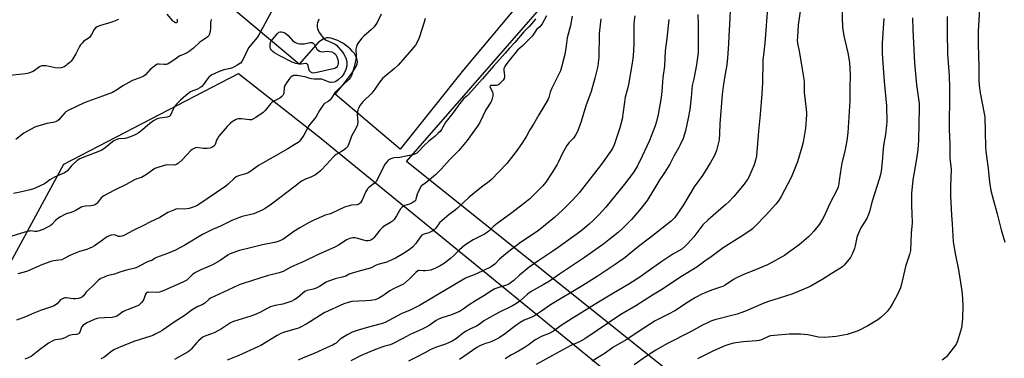
# Model space of a CAD drawing. Units: inches. Extents: x 1207771 to 1213771, y 561456 to 565456.
# Drawn here: x 1212232 to 1212762, y 564234 to 564416 of the extents above; entities that cross this region are included whole.
import ezdxf

# ---------------------------------------------------------------- set-up
doc = ezdxf.new("R2010")
doc.units = ezdxf.units.IN
doc.header["$MEASUREMENT"] = 0
for name, color, linetype in [('NTRL-Pasture Land', 2, 'Continuous'), ('NTRL-Trees', 3, 'Continuous'), ('TRANS-Parking Lot', 4, 'Continuous'), ('Undefined', 1, 'Continuous')]:
    doc.layers.add(name, color=color, linetype=linetype)

msp = doc.modelspace()

# ---------------------------------------------------------------- linework, layer by layer
at = {"layer": 'NTRL-Pasture Land'}
msp.add_lwpolyline([(1213506.88, 564624.04), (1212656.36, 564166.38), (1212439.85, 564339.78), (1212530.17, 564443.45), (1212403.89, 564557.33), (1212392.58, 564549.43), (1212229.39, 564684.71), (1212198.2, 564705.13), (1212128.18, 564735.02), (1212058, 564771.57)], dxfattribs=at)
at = {"layer": 'NTRL-Trees'}
msp.add_lwpolyline([(1212300.46, 563775.69), (1212167.84, 563658.53), (1212130.5, 563673.98), (1212054.54, 563752.52), (1212040.37, 563832.34), (1212039.09, 563958.52), (1212067.41, 564007.45), (1212174.55, 564046.79), (1212185.87, 564104.01), (1212198.74, 564234.05), (1212255.39, 564338.34), (1212349.38, 564387.27), (1212391.87, 564353.79), (1212601.74, 564182.55), (1212635.21, 564142.64), (1212382.72, 563869.71)], close=True, dxfattribs=at)
at = {"layer": 'TRANS-Parking Lot'}
msp.add_polyline3d([(1212516.1, 564443.69, 0), (1212470.54, 564389.28, 0), (1212436.41, 564346.55, 0), (1212401.37, 564376, 0), (1212406.17, 564381.66, 0), (1212408.35, 564384.46, 0), (1212411.03, 564388.05, 0), (1212412.48, 564390.4, 0), (1212412.95, 564391.41, 0), (1212413.27, 564392.38, 0), (1212413.42, 564393.3, 0), (1212413.39, 564393.87, 0), (1212413.07, 564395.23, 0), (1212412.45, 564396.85, 0), (1212411.77, 564397.94, 0), (1212410.82, 564399.11, 0), (1212409.66, 564400.3, 0), (1212408.36, 564401.46, 0), (1212406.96, 564402.56, 0), (1212405.53, 564403.53, 0), (1212404.14, 564404.35, 0), (1212402.83, 564404.95, 0), (1212400.76, 564405.69, 0), (1212399.08, 564406.16, 0), (1212397.82, 564406.37, 0), (1212396.77, 564406.34, 0), (1212395.96, 564406.09, 0), (1212395.05, 564405.67, 0), (1212392.39, 564404.09, 0), (1212382.09, 564392.2, 0), (1212319.19, 564445.07, 0)], dxfattribs=at)
at = {"layer": 'Undefined'}
for points, elevation in [([(1212614.58, 564431.98), (1212613.74, 564413.58), (1212613.28, 564407.48), (1212613.09, 564403.1), (1212612.64, 564395.61), (1212612.18, 564391.87), (1212611.36, 564387.12), (1212610.3, 564380.17), (1212609.79, 564375.83), (1212608.48, 564360.19), (1212608.35, 564354.92), (1212608.11, 564351.41), (1212607.32, 564347.91), (1212606.62, 564345.71), (1212605.55, 564343.12), (1212603.52, 564339.26), (1212599.12, 564332.32), (1212594.64, 564326.24), (1212588.91, 564316.47), (1212585.95, 564311.92), (1212584.21, 564309.6), (1212583.1, 564308.4), (1212582.26, 564307.64), (1212571.39, 564299.08), (1212564.74, 564294.05), (1212556.62, 564287.47), (1212555.26, 564286.49), (1212552.07, 564284.4), (1212542.54, 564277.92), (1212534.7, 564272.98), (1212517.38, 564262.61), (1212512.58, 564259.2), (1212508.66, 564256.61), (1212507.23, 564255.91), (1212503.26, 564254.38), (1212501.06, 564253.11), (1212498.05, 564250.99), (1212493.08, 564247.1), (1212489.75, 564244.83), (1212485.86, 564242.85), (1212484.83, 564242.47), (1212482.3, 564241.8), (1212481.5, 564241.51), (1212479.36, 564240.52), (1212477.79, 564239.68), (1212468.38, 564233.09)], 530), ([(1212634.28, 564424.69), (1212632.79, 564403.47), (1212631.69, 564394.28), (1212631.53, 564382.18), (1212631.15, 564376.3), (1212630.27, 564365.13), (1212629.25, 564356.13), (1212628.27, 564342.83), (1212627.77, 564340.54), (1212626.95, 564338.01), (1212624.02, 564331.45), (1212623.35, 564330.16), (1212622.74, 564329.18), (1212621.55, 564327.65), (1212615.96, 564321.03), (1212613.28, 564318.11), (1212611.65, 564316.61), (1212602.19, 564308.41), (1212599.31, 564305.62), (1212598.19, 564304.28), (1212594.52, 564299.3), (1212591.07, 564295.39), (1212589.87, 564294.17), (1212587.96, 564292.68), (1212583.24, 564289.95), (1212576.69, 564285.6), (1212567.41, 564278.88), (1212564.89, 564277.16), (1212559.43, 564273.75), (1212551.32, 564268.98), (1212543.21, 564264.1), (1212529.01, 564255.31), (1212523.08, 564251.41), (1212518.94, 564248.47), (1212516.56, 564247.2), (1212512.87, 564245.71), (1212509.08, 564243.72), (1212508.12, 564243.08), (1212505.35, 564240.96), (1212503.65, 564239.84), (1212500.2, 564237.71), (1212496.32, 564235.76), (1212493.04, 564233.53)], 528), ([(1212748.35, 564424.91), (1212747.58, 564410.05), (1212747.55, 564402.77), (1212747.9, 564391.04), (1212747.9, 564383.72), (1212748.03, 564380.78), (1212748.57, 564376.83), (1212750.79, 564365.68), (1212751.07, 564363.88), (1212751.44, 564347.73), (1212751.62, 564345.13), (1212752.91, 564336), (1212753.6, 564328.67), (1212754.38, 564324.21), (1212755.8, 564318.77), (1212757.81, 564311.7), (1212759.89, 564302.94), (1212761.84, 564296.42)], 516), ([(1212367.03, 564420.17), (1212360.42, 564408.13), (1212359.43, 564406.66), (1212355.68, 564402.16), (1212354.83, 564401.01), (1212351.87, 564394.94), (1212351.14, 564393.67), (1212350.42, 564392.79), (1212348.78, 564391.68), (1212346.26, 564390.29), (1212345.19, 564389.93), (1212341.6, 564389.11), (1212338.65, 564388.09), (1212336.3, 564387.11), (1212335.05, 564386.44), (1212334.11, 564385.83), (1212333.47, 564385.24), (1212332.69, 564384.36), (1212330.6, 564381.28), (1212329.65, 564380.27), (1212328.52, 564379.49), (1212327.31, 564378.82), (1212324.76, 564377.92), (1212323.57, 564377.35), (1212321, 564375.36), (1212318.12, 564372.82), (1212315.9, 564370.47), (1212314.8, 564369.11), (1212314.24, 564368.08), (1212312.92, 564365.07), (1212312.47, 564364.41), (1212312.09, 564364.07), (1212311.09, 564363.69), (1212307.09, 564363.09), (1212305.69, 564362.74), (1212304.89, 564362.45), (1212303.63, 564361.7), (1212301.69, 564360.32), (1212297.68, 564356.89), (1212295.41, 564355.11), (1212294.2, 564354.33), (1212291.73, 564353.26), (1212289.21, 564352.32), (1212288.35, 564352.14), (1212285.08, 564351.97), (1212284.02, 564351.69), (1212282.99, 564351.3), (1212282.25, 564350.94), (1212281.52, 564350.46), (1212277.66, 564347.16), (1212275.8, 564346.01), (1212274.54, 564345.43), (1212266.14, 564342.2), (1212264.03, 564341.28), (1212262.6, 564340.27), (1212260.12, 564338.11), (1212259.31, 564337.25), (1212258, 564335.44), (1212257.39, 564334.82), (1212256.71, 564334.3), (1212255.7, 564333.75), (1212251.94, 564332.15), (1212250.36, 564331.38), (1212247.82, 564329.91), (1212245.45, 564328.12), (1212244.7, 564327.64), (1212240.38, 564325.67), (1212239.01, 564325.12), (1212237.34, 564324.64), (1212231.98, 564323.33), (1212228.23, 564322.6)], 552), ([(1212426.23, 564419.23), (1212424.21, 564415.13), (1212423.36, 564413.68), (1212422.38, 564412.35), (1212421.01, 564410.86), (1212416.88, 564407.28), (1212415.85, 564406.28), (1212414, 564403.99), (1212413.23, 564402.76), (1212412.88, 564401.7), (1212412.66, 564400.31), (1212412.8, 564396.56), (1212412.58, 564394.7), (1212412.19, 564393.21), (1212411.74, 564390.84), (1212410.84, 564387.72), (1212410.25, 564386.06), (1212409.66, 564385.06), (1212408.74, 564384), (1212405.78, 564381.14), (1212401.51, 564377.24), (1212400.86, 564376.34), (1212399.47, 564373.85), (1212398.59, 564372.79), (1212397.74, 564372.1), (1212395.79, 564370.99), (1212395.36, 564370.63), (1212394.78, 564369.97), (1212392.95, 564367.27), (1212391.07, 564363.65), (1212390.41, 564362.77), (1212388.35, 564360.44), (1212387.28, 564359.04), (1212384.55, 564353.99), (1212383.01, 564351.58), (1212382.11, 564350.53), (1212381.47, 564350.05), (1212379.3, 564348.76), (1212375.89, 564346.57), (1212360.13, 564337.68), (1212355.97, 564334.67), (1212354.55, 564333.74), (1212353.26, 564333.19), (1212349.44, 564332.16), (1212348.2, 564331.61), (1212347.3, 564330.92), (1212343.92, 564327.64), (1212342.56, 564326.53), (1212327.48, 564316.26), (1212326.42, 564315.75), (1212324.52, 564314.98), (1212322.82, 564314.56), (1212320.22, 564314.23), (1212316.61, 564314.3), (1212315.77, 564314.13), (1212314.94, 564313.84), (1212311.38, 564312.31), (1212307.15, 564309.7), (1212301.77, 564307.22), (1212298.36, 564305.39), (1212292.79, 564302.57), (1212288.11, 564300.05), (1212286.75, 564299.6), (1212285.65, 564299.42), (1212284.85, 564299.48), (1212283.14, 564300.06), (1212281.98, 564300.24), (1212280.85, 564300.18), (1212279.81, 564299.85), (1212278.33, 564299.1), (1212275.44, 564296.86), (1212271.87, 564294.44), (1212270.63, 564293.71), (1212269.32, 564293.11), (1212267.72, 564292.47), (1212263.9, 564291.3), (1212261.97, 564290.56), (1212258.68, 564289.15), (1212255.57, 564287.51), (1212254.24, 564286.92), (1212252.63, 564286.59), (1212249.76, 564286.34), (1212248.36, 564286), (1212244.01, 564284.39), (1212235.78, 564280.77), (1212233.98, 564280.18), (1212230.72, 564279.37)], 548), ([(1212316.36, 564416.52), (1212316.44, 564415.75), (1212316.36, 564415.07), (1212316.15, 564414.73), (1212315.85, 564414.55), (1212315.45, 564414.58), (1212314.56, 564415.08), (1212314, 564415.66), (1212311.05, 564419.16)], 556), ([(1212596.67, 564418.95), (1212596.83, 564413.62), (1212596.92, 564403.3), (1212596.77, 564398.56), (1212595.86, 564391.92), (1212594.46, 564384.42), (1212593.6, 564380.76), (1212593.06, 564374.23), (1212592.26, 564367.83), (1212591.45, 564363.18), (1212589.99, 564356.42), (1212588.7, 564352.27), (1212587.22, 564348.86), (1212586.46, 564347.35), (1212583.75, 564342.74), (1212581.5, 564338.36), (1212578.82, 564334.13), (1212576.15, 564330.14), (1212573.02, 564324.76), (1212569.39, 564318.86), (1212565.29, 564313.6), (1212560.88, 564308.65), (1212557.18, 564304.75), (1212555.92, 564303.51), (1212553.76, 564301.6), (1212548.77, 564297.54), (1212546.08, 564295.49), (1212535.74, 564288.05), (1212522.13, 564279.16), (1212516.8, 564275.38), (1212513.41, 564273.31), (1212508.48, 564270.71), (1212506.99, 564269.82), (1212504.97, 564268.32), (1212500.82, 564264.65), (1212499.04, 564263.37), (1212496.82, 564262.12), (1212489.48, 564258.4), (1212483.07, 564254.92), (1212481.84, 564254.17), (1212478.95, 564252), (1212477.48, 564251.1), (1212473.87, 564249.5), (1212471.89, 564248.44), (1212470.46, 564247.5), (1212467.92, 564245.41), (1212466.74, 564244.55), (1212464.36, 564243.06), (1212462.42, 564242.06), (1212460.82, 564241.4), (1212455.49, 564239.55), (1212452.87, 564238.5), (1212449.64, 564236.85), (1212444.95, 564234.18), (1212440.91, 564232.22)], 532), ([(1212651.8, 564420.77), (1212650.74, 564413.39), (1212650.25, 564406.82), (1212650.2, 564405.03), (1212650.37, 564403.62), (1212651.42, 564398.34), (1212652.75, 564389.47), (1212653.77, 564384.23), (1212653.86, 564382.8), (1212653.93, 564377.02), (1212655.04, 564368.09), (1212655.21, 564366.1), (1212655.22, 564364.95), (1212654.59, 564357.72), (1212653.26, 564350.17), (1212652.64, 564347.61), (1212650.23, 564339.6), (1212649.22, 564336.87), (1212646.94, 564331.23), (1212641.52, 564320.89), (1212640.46, 564319.18), (1212638.66, 564316.84), (1212633.49, 564311.04), (1212627.52, 564304.92), (1212626, 564303.58), (1212624.61, 564302.5), (1212619.52, 564299.06), (1212610.22, 564293.32), (1212603.75, 564288.43), (1212600.4, 564286.19), (1212596.03, 564282.9), (1212587.48, 564277.77), (1212579.27, 564272.1), (1212576.77, 564270.52), (1212572.27, 564267.9), (1212563.28, 564261.99), (1212555.15, 564257.38), (1212535.89, 564244.32), (1212532.94, 564242.68), (1212528.22, 564240.67), (1212518.48, 564235.24), (1212509.63, 564230.47)], 526), ([(1212674.19, 564423.08), (1212674.51, 564412.02), (1212675.31, 564407.5), (1212677.4, 564398.35), (1212678.27, 564393.07), (1212678.57, 564386.57), (1212678.55, 564379.31), (1212678.39, 564372.45), (1212677.64, 564358.09), (1212677.4, 564355.25), (1212676.83, 564351.04), (1212675.94, 564346.36), (1212674.16, 564338.92), (1212673.73, 564336.83), (1212672.81, 564329.53), (1212672.34, 564326.75), (1212672.03, 564325.64), (1212671.49, 564324.3), (1212667.67, 564317.17), (1212664.69, 564310.37), (1212663.82, 564308.82), (1212662.06, 564306.08), (1212659.11, 564302.29), (1212657.56, 564300.53), (1212656.3, 564299.31), (1212651.25, 564294.97), (1212645.53, 564290.73), (1212643.22, 564289.18), (1212634.15, 564284.25), (1212627.74, 564281.54), (1212621.8, 564279.16), (1212617.51, 564277.19), (1212615.8, 564276.22), (1212611.34, 564273.25), (1212610.11, 564272.54), (1212608.81, 564272.05), (1212604.61, 564270.77), (1212603.11, 564270.21), (1212598.89, 564268.28), (1212595.39, 564266.48), (1212591.63, 564264.17), (1212584.25, 564259.44), (1212580.89, 564257.59), (1212575.76, 564255.08), (1212573.77, 564253.95), (1212567.63, 564250.08), (1212558.02, 564243.85), (1212550.93, 564239.57), (1212546.8, 564236.64), (1212539.77, 564232.31)], 524), ([(1212392.64, 564416.41), (1212391.99, 564414.57), (1212391.8, 564413.79), (1212391.7, 564413), (1212391.75, 564412.2), (1212391.91, 564411.41), (1212392.37, 564410.36), (1212393.08, 564409.09), (1212393.7, 564408.11), (1212394.55, 564407), (1212395.49, 564405.97), (1212396.66, 564405.08), (1212400.68, 564403.35), (1212401.45, 564402.93), (1212402.12, 564402.43), (1212405.56, 564398.58), (1212406.17, 564397.63), (1212406.81, 564396.33), (1212407.29, 564394.98), (1212407.68, 564393.34), (1212407.77, 564392.42), (1212407.67, 564391.28), (1212407.14, 564389.32), (1212406.38, 564387.48), (1212405.82, 564386.5), (1212404.92, 564385.48), (1212403.11, 564383.81), (1212401.82, 564382.85), (1212400.86, 564382.47), (1212399.54, 564382.29), (1212399.01, 564382.32), (1212398.18, 564382.54), (1212395.19, 564383.82), (1212394.2, 564384.11), (1212393.34, 564384.2), (1212390.1, 564384.19), (1212388.68, 564384.26), (1212387.82, 564384.45), (1212385.78, 564385.19), (1212381.01, 564386.12), (1212379.58, 564386.22), (1212379.06, 564386.13), (1212378.58, 564385.95), (1212377.71, 564385.39), (1212377.13, 564384.76), (1212375.27, 564382.16), (1212374.36, 564380.7), (1212374, 564379.62), (1212373.77, 564376.97), (1212373.63, 564376.14), (1212373.35, 564375.39), (1212372.81, 564374.77), (1212371.63, 564373.94), (1212368.5, 564372.32), (1212367.53, 564371.69), (1212366.72, 564370.9), (1212363.82, 564367.37), (1212362.68, 564366.17), (1212358.79, 564363.52), (1212357.55, 564362.75), (1212356.48, 564362.32), (1212355.36, 564362.18), (1212351.08, 564362.72), (1212349.39, 564362.71), (1212348.59, 564362.54), (1212347.83, 564362.26), (1212346.85, 564361.79), (1212346.16, 564361.35), (1212345.1, 564360.42), (1212343.29, 564358.63), (1212338.9, 564353.42), (1212338.13, 564352.27), (1212337.62, 564351.31), (1212336.96, 564349.44), (1212336.61, 564348.67), (1212336.09, 564348), (1212335.68, 564347.66), (1212334.99, 564347.29), (1212334.24, 564347.02), (1212332.56, 564346.75), (1212330.56, 564346.75), (1212327.94, 564347.23), (1212327.08, 564347.3), (1212326.25, 564347.17), (1212325.48, 564346.85), (1212324.51, 564346.28), (1212323.84, 564345.76), (1212319.3, 564340.96), (1212317.18, 564338.98), (1212316.11, 564338.24), (1212315.46, 564338), (1212314.9, 564337.91), (1212311.34, 564337.94), (1212310.17, 564337.84), (1212306.57, 564336.78), (1212304.41, 564335.97), (1212303.21, 564335.21), (1212299.94, 564332.84), (1212298.09, 564331.69), (1212297.19, 564331.28), (1212294.72, 564330.48), (1212293.44, 564329.94), (1212288.99, 564327.41), (1212282.66, 564324.44), (1212276.98, 564321.3), (1212276.25, 564320.81), (1212275.54, 564320.17), (1212273.39, 564317.43), (1212272.99, 564317.02), (1212272.4, 564316.59), (1212271.92, 564316.37), (1212271.09, 564316.16), (1212269.92, 564316), (1212267.12, 564315.82), (1212265.18, 564315.35), (1212264.13, 564314.92), (1212261.55, 564313.32), (1212260.61, 564312.85), (1212259.38, 564312.37), (1212256.72, 564311.56), (1212255.67, 564311.13), (1212253.62, 564310.03), (1212252.21, 564309.09), (1212250.99, 564308.02), (1212248.9, 564305.87), (1212247.99, 564305.15), (1212246.7, 564304.42), (1212244.56, 564303.44), (1212242.16, 564302.48), (1212240.81, 564302.12), (1212239.77, 564302.11), (1212237.64, 564302.39), (1212237.09, 564302.37), (1212236.25, 564302.22), (1212225.08, 564298.92)], 550), ([(1212284.83, 564416.36), (1212281.16, 564414.86), (1212274.58, 564412.91), (1212273.29, 564412.35), (1212272.37, 564411.75), (1212271.73, 564410.92), (1212270.3, 564408.2), (1212269.34, 564406.8), (1212268.5, 564406.03), (1212266.68, 564404.93), (1212266.03, 564404.44), (1212265.2, 564403.62), (1212264.45, 564402.72), (1212263.85, 564401.75), (1212261.92, 564397.89), (1212260.21, 564395.13), (1212259.35, 564393.94), (1212258.57, 564393.11), (1212257.28, 564391.98), (1212256.58, 564391.46), (1212255.57, 564390.85), (1212254.77, 564390.48), (1212254, 564390.27), (1212252.23, 564390.16), (1212250.8, 564390.35), (1212245.98, 564391.36), (1212244.81, 564391.43), (1212243.65, 564391.33), (1212243.09, 564391.17), (1212242.32, 564390.79), (1212238.88, 564388.35), (1212237.85, 564387.88), (1212236.49, 564387.4), (1212234.77, 564387.06), (1212226.46, 564386.17)], 556), ([(1212334.85, 564416.3), (1212334.52, 564415.5), (1212334.36, 564414.66), (1212334.36, 564411.55), (1212334.14, 564409.87), (1212333.59, 564407.96), (1212333.2, 564407.25), (1212332.83, 564406.88), (1212328.64, 564404.18), (1212325.22, 564400.85), (1212322.93, 564399.02), (1212321.71, 564398.32), (1212318.91, 564397.18), (1212317.92, 564396.68), (1212314.7, 564394.42), (1212312.02, 564392.7), (1212311.26, 564392.32), (1212310.48, 564392.13), (1212309.41, 564392.09), (1212306.63, 564392.3), (1212305.85, 564392.2), (1212305.35, 564391.99), (1212304.18, 564391.17), (1212301.94, 564389.3), (1212299.29, 564386.49), (1212298.63, 564385.91), (1212298.16, 564385.62), (1212296.37, 564384.83), (1212293.34, 564383.89), (1212292.01, 564383.29), (1212287.11, 564380.54), (1212284.38, 564378.55), (1212281.67, 564376.98), (1212276.2, 564375.05), (1212266.29, 564371.36), (1212257.65, 564367.31), (1212256.56, 564366.64), (1212255.94, 564366.09), (1212253.51, 564363.15), (1212252.71, 564362.3), (1212252.04, 564361.81), (1212251.32, 564361.43), (1212250.3, 564361), (1212249.49, 564360.76), (1212246.28, 564360.23), (1212244.55, 564359.8), (1212241.4, 564358.89), (1212239.77, 564358.24), (1212235.4, 564356), (1212233.9, 564355.14), (1212229.57, 564351.59)], 554), ([(1212449.96, 564416.77), (1212449.28, 564414.9), (1212446.64, 564406.42), (1212445.91, 564404.8), (1212444.64, 564402.44), (1212443.68, 564401.17), (1212441.44, 564398.75), (1212435.41, 564391.78), (1212433.3, 564389.85), (1212428.11, 564385.66), (1212426.84, 564384.51), (1212425.45, 564382.81), (1212422.81, 564378.8), (1212421.21, 564376.64), (1212416.55, 564372.16), (1212415.43, 564370.93), (1212414.8, 564369.94), (1212413.99, 564368.38), (1212413.64, 564367.58), (1212413.42, 564366.76), (1212413.36, 564365.1), (1212413.56, 564361.02), (1212413.52, 564360.15), (1212413.4, 564359.6), (1212412.67, 564358.02), (1212410.16, 564353.53), (1212408.82, 564349.36), (1212408.14, 564347.75), (1212407.4, 564346.92), (1212406.25, 564346.07), (1212404.78, 564345.12), (1212402.04, 564343.59), (1212401.14, 564342.91), (1212400.14, 564341.9), (1212397.04, 564338.39), (1212393.54, 564334.87), (1212392.25, 564333.69), (1212390.84, 564332.7), (1212389.11, 564331.69), (1212388.36, 564331.36), (1212385.85, 564330.52), (1212384.36, 564329.79), (1212383.39, 564329.2), (1212379.85, 564326.61), (1212367.11, 564316.91), (1212363.74, 564314.47), (1212362.22, 564313.56), (1212357.64, 564311.62), (1212351.43, 564310.13), (1212347.65, 564308.84), (1212345.81, 564308.09), (1212339.69, 564305.03), (1212335.36, 564303.11), (1212329.99, 564300.48), (1212320.59, 564294.78), (1212315.53, 564292.08), (1212311.26, 564290.23), (1212305.28, 564288.11), (1212304.6, 564287.73), (1212302.84, 564286.54), (1212300.87, 564285.9), (1212299.28, 564285.22), (1212295.01, 564282.89), (1212293.66, 564282.45), (1212288.37, 564281.08), (1212285.6, 564280.22), (1212282.75, 564279.2), (1212278.7, 564278.17), (1212277.1, 564277.57), (1212275.3, 564276.75), (1212274.14, 564275.95), (1212271.19, 564273.01), (1212268.14, 564270.15), (1212267.33, 564269.29), (1212265.97, 564267.5), (1212265.34, 564266.93), (1212264.86, 564266.63), (1212263.22, 564266.07), (1212261.78, 564265.81), (1212260.44, 564265.89), (1212256.72, 564266.46), (1212255.9, 564266.42), (1212255.38, 564266.27), (1212254.62, 564265.9), (1212253.69, 564265.26), (1212251.79, 564263.21), (1212250.87, 564262.53), (1212250.13, 564262.1), (1212248.77, 564261.54), (1212242.91, 564259.49), (1212239.17, 564258.09), (1212234.74, 564256.12), (1212229.84, 564254.29)], 546), ([(1212509.2, 564416.61), (1212508.33, 564415.42), (1212505.88, 564412.61), (1212502.98, 564409.58), (1212498.24, 564403.9), (1212495.12, 564400.72), (1212492.9, 564398.12), (1212486.67, 564391.23), (1212480.78, 564384.35), (1212473.18, 564375.84), (1212472.43, 564375.1), (1212470.76, 564373.67), (1212469.98, 564372.84), (1212467.85, 564370.1), (1212465.86, 564367.3), (1212461.9, 564362.3), (1212461.1, 564361.12), (1212458.69, 564357.13), (1212457.9, 564356.05), (1212456.96, 564355.01), (1212455.22, 564353.46), (1212451.64, 564350.52), (1212449.8, 564348.79), (1212446.14, 564345.02), (1212445.35, 564344.35), (1212444.72, 564343.95), (1212443.22, 564343.39), (1212439.74, 564342.62), (1212436.22, 564342), (1212433.29, 564341.72), (1212432.45, 564341.56), (1212431.4, 564341.21), (1212430.65, 564340.86), (1212430.19, 564340.57), (1212429.58, 564340.01), (1212428.34, 564338.48), (1212427.4, 564337.03), (1212423.45, 564328.86), (1212422.69, 564328.07), (1212419.62, 564325.85), (1212418.84, 564325.02), (1212417.82, 564323.31), (1212415.98, 564318.97), (1212415.01, 564317.52), (1212414.21, 564316.77), (1212413.77, 564316.57), (1212413.27, 564316.46), (1212410.21, 564316.34), (1212407.66, 564315.63), (1212406.56, 564315.21), (1212399.26, 564311.74), (1212398.2, 564311.38), (1212396.1, 564310.92), (1212395.28, 564310.64), (1212389.97, 564308.29), (1212387.15, 564306.78), (1212382.36, 564304), (1212379.19, 564302.06), (1212377.75, 564301.11), (1212373.33, 564297.87), (1212372.08, 564297.21), (1212370.75, 564296.64), (1212368.8, 564296.11), (1212362.31, 564294.95), (1212355.88, 564293.25), (1212349.94, 564291.93), (1212348.29, 564291.39), (1212345, 564290.02), (1212343.69, 564289.36), (1212339.61, 564286.57), (1212335.47, 564284.17), (1212333.85, 564283.39), (1212329.13, 564281.5), (1212326.35, 564279.98), (1212324.69, 564278.87), (1212321.52, 564275.99), (1212320.54, 564275.33), (1212319.52, 564274.79), (1212314.99, 564272.93), (1212309.76, 564270.53), (1212306.85, 564269.45), (1212305.46, 564269.2), (1212301.05, 564269.35), (1212300.53, 564269.32), (1212300.06, 564269.19), (1212299.7, 564268.94), (1212299.31, 564268.33), (1212298.44, 564265.74), (1212297.95, 564264.75), (1212297.22, 564263.85), (1212296.19, 564262.81), (1212295.53, 564262.25), (1212294.78, 564261.82), (1212290.07, 564260.17), (1212288.19, 564259.4), (1212287.17, 564258.83), (1212284.25, 564256.77), (1212282.83, 564256.11), (1212281.48, 564255.85), (1212277.38, 564255.65), (1212274.44, 564255.42), (1212273.34, 564255.19), (1212271.8, 564254.66), (1212267.86, 564252.86), (1212266.61, 564252.11), (1212265.69, 564251.42), (1212265.3, 564251.03), (1212265, 564250.57), (1212264.1, 564247.89), (1212263.66, 564247.27), (1212263.27, 564246.99), (1212262.31, 564246.71), (1212259.83, 564246.48), (1212259.02, 564246.33), (1212258.25, 564246.02), (1212255.99, 564244.84), (1212254.89, 564244.4), (1212253.77, 564244.15), (1212250.95, 564243.85), (1212250.13, 564243.61), (1212249.11, 564243.13), (1212247.16, 564241.95), (1212245.73, 564240.95), (1212242.23, 564238.31), (1212238.79, 564235.5), (1212237.83, 564234.85), (1212236.28, 564234.09), (1212234.41, 564233.33)], 544), ([(1212515.18, 564418.32), (1212512.81, 564414.01), (1212512.19, 564413.05), (1212511.56, 564412.37), (1212510.47, 564411.5), (1212509.86, 564410.89), (1212509.19, 564409.99), (1212507.49, 564407.4), (1212506.63, 564406.36), (1212502.09, 564401.95), (1212499.58, 564399.71), (1212498.79, 564398.91), (1212495.05, 564394.28), (1212493.3, 564391.95), (1212492.69, 564390.94), (1212492.31, 564389.86), (1212492.28, 564388.75), (1212492.57, 564386.2), (1212492.58, 564385.37), (1212492.4, 564384.61), (1212491.8, 564383.69), (1212490.08, 564381.75), (1212489.46, 564381.21), (1212489, 564380.95), (1212488.24, 564380.8), (1212485.51, 564380.8), (1212485.08, 564380.69), (1212484.8, 564380.47), (1212484.72, 564380.22), (1212484.83, 564379.68), (1212486.08, 564377.37), (1212486.31, 564376.56), (1212486.25, 564375.13), (1212485.86, 564373.12), (1212485.67, 564372.58), (1212485.27, 564371.81), (1212482.47, 564367.67), (1212479.3, 564360.87), (1212478.47, 564359.42), (1212476.05, 564356.18), (1212472.44, 564351.11), (1212468.03, 564345.83), (1212462.99, 564340.73), (1212458.6, 564335.86), (1212455.43, 564332.7), (1212451.17, 564328.96), (1212450.14, 564328.19), (1212448.56, 564327.18), (1212447.77, 564326.47), (1212447.01, 564325.28), (1212445.88, 564322.97), (1212445.59, 564322.17), (1212444.95, 564319.61), (1212444.64, 564318.88), (1212444.33, 564318.48), (1212443.49, 564317.83), (1212442.29, 564317.17), (1212441.51, 564316.84), (1212438.96, 564316.07), (1212438.22, 564315.71), (1212437.36, 564315.08), (1212436.64, 564314.28), (1212434.49, 564310.61), (1212433.14, 564308.64), (1212432.39, 564307.73), (1212431.29, 564306.89), (1212427.86, 564304.95), (1212426.7, 564304.16), (1212425.5, 564302.86), (1212422.26, 564298.77), (1212421.68, 564298.19), (1212421.02, 564297.68), (1212420.54, 564297.42), (1212420.02, 564297.27), (1212419.19, 564297.16), (1212418.06, 564297.15), (1212416.66, 564297.39), (1212413.63, 564298.35), (1212412.27, 564298.67), (1212410.96, 564298.74), (1212410.11, 564298.59), (1212409.28, 564298.34), (1212407.57, 564297.54), (1212403.53, 564295.01), (1212401.3, 564293.75), (1212391.87, 564289.58), (1212384.15, 564285.71), (1212380.75, 564284.31), (1212377.66, 564282.85), (1212373.41, 564280.58), (1212371.23, 564279.83), (1212367.01, 564278.86), (1212365.3, 564278.39), (1212351.96, 564274.16), (1212349.78, 564273.35), (1212343.62, 564270.57), (1212334.31, 564266.16), (1212333.38, 564265.49), (1212331.32, 564263.56), (1212330.7, 564263.07), (1212329.92, 564262.67), (1212327.47, 564261.63), (1212324.41, 564259.86), (1212320.23, 564256.78), (1212315.32, 564253.69), (1212308.27, 564248.84), (1212307.03, 564248.09), (1212304.25, 564246.59), (1212303.23, 564246.09), (1212302.18, 564245.69), (1212293.58, 564243.01), (1212285.88, 564240.01), (1212282.73, 564238.64), (1212281.28, 564237.67), (1212277.87, 564234.91), (1212276.93, 564234.25), (1212275.36, 564233.55)], 542), ([(1212529.07, 564418.16), (1212528.17, 564413.04), (1212526.32, 564406.36), (1212525.82, 564402.08), (1212525.04, 564397.51), (1212524.59, 564395.52), (1212523.34, 564390.69), (1212522.7, 564388.72), (1212520.57, 564384.29), (1212517.98, 564379.29), (1212517.22, 564377.19), (1212516.48, 564374.37), (1212515.98, 564373.09), (1212511.11, 564364.95), (1212508.26, 564359.86), (1212506.3, 564356.79), (1212504.35, 564353.38), (1212501.86, 564349.52), (1212498.86, 564345.27), (1212493.88, 564338.82), (1212489.63, 564334.27), (1212485.52, 564330.12), (1212484.3, 564329.06), (1212480.28, 564325.99), (1212473.57, 564320.58), (1212467.3, 564314.77), (1212465.95, 564313.68), (1212462.77, 564311.3), (1212459.03, 564308.11), (1212457.6, 564306.7), (1212455.63, 564303.95), (1212454.74, 564302.95), (1212454.08, 564302.49), (1212452.87, 564301.87), (1212451.83, 564301.48), (1212449.28, 564300.75), (1212448.76, 564300.52), (1212448.11, 564300.07), (1212447.19, 564299.07), (1212444.92, 564295.67), (1212443.21, 564293.79), (1212441.73, 564292.55), (1212438.3, 564290.31), (1212434.33, 564287.88), (1212429.25, 564285.65), (1212424.42, 564284.27), (1212423.19, 564283.77), (1212420.84, 564282.62), (1212419.75, 564282.2), (1212414.85, 564280.94), (1212410.09, 564279.48), (1212409, 564279.07), (1212407.15, 564278.14), (1212405.92, 564277.66), (1212401.39, 564276.61), (1212397.87, 564275.39), (1212396.61, 564274.76), (1212393.01, 564272.53), (1212391.25, 564271.59), (1212389.6, 564271.05), (1212386.36, 564270.26), (1212385.19, 564269.8), (1212384.01, 564268.97), (1212381.1, 564266.4), (1212379.35, 564265.28), (1212378.04, 564264.6), (1212373.31, 564262.91), (1212369.15, 564262.18), (1212366.57, 564261.49), (1212365.23, 564260.91), (1212360.88, 564258.48), (1212358.01, 564257.26), (1212356.11, 564256.58), (1212346.66, 564253.67), (1212345.19, 564252.89), (1212340.26, 564249.69), (1212336.7, 564247.7), (1212334.96, 564246.94), (1212331.38, 564245.72), (1212330.31, 564245.27), (1212329.29, 564244.56), (1212327.86, 564243.25), (1212326.91, 564242.24), (1212324.01, 564238.82), (1212323.19, 564238.03), (1212322.28, 564237.31), (1212320.8, 564236.35), (1212315.02, 564233.26)], 540), ([(1212544.38, 564416.69), (1212543.6, 564408.83), (1212543.31, 564395.88), (1212543.06, 564392.93), (1212542.81, 564391.21), (1212541.28, 564384.7), (1212539.21, 564377.51), (1212536.45, 564369.84), (1212533.88, 564361.44), (1212531.84, 564355.9), (1212531, 564354.33), (1212529.76, 564352.42), (1212529.07, 564351.64), (1212527.32, 564350.08), (1212526.16, 564348.41), (1212525.27, 564346.89), (1212523.89, 564344.28), (1212521.62, 564339.56), (1212520.85, 564338.12), (1212517.92, 564333.39), (1212514.79, 564328.77), (1212513.94, 564327.58), (1212513.19, 564326.68), (1212507.63, 564321.09), (1212506.19, 564319.72), (1212503.59, 564317.56), (1212495.91, 564311.65), (1212488.62, 564306.47), (1212486.86, 564304.93), (1212484.42, 564302.52), (1212483.5, 564301.79), (1212481.74, 564300.69), (1212475.71, 564297.59), (1212471.27, 564294.73), (1212468.38, 564292.2), (1212465.14, 564289.08), (1212463.45, 564287.61), (1212460.32, 564285.12), (1212458.04, 564283.57), (1212455.04, 564282.13), (1212453.74, 564281.59), (1212452.91, 564281.35), (1212449.96, 564280.93), (1212448.78, 564280.92), (1212446.9, 564281.14), (1212446.4, 564281.06), (1212445.96, 564280.89), (1212444.89, 564280.1), (1212441.36, 564276.45), (1212438.15, 564273.82), (1212436.93, 564273.13), (1212432.83, 564271.22), (1212430.79, 564270.18), (1212427.11, 564267.44), (1212425.35, 564266.32), (1212424.31, 564265.76), (1212422.97, 564265.34), (1212420.47, 564264.96), (1212417.99, 564264.76), (1212410.45, 564264.36), (1212408.44, 564263.91), (1212406.2, 564263.19), (1212395.84, 564258.49), (1212393.61, 564257.12), (1212388.24, 564253.6), (1212385.82, 564252.16), (1212383.1, 564250.72), (1212381.8, 564250.13), (1212380.48, 564249.66), (1212374.67, 564248.03), (1212372.12, 564247.14), (1212370.32, 564246.15), (1212361.42, 564240.76), (1212359.9, 564239.92), (1212349.52, 564235.34), (1212343.37, 564232.8)], 538), ([(1212562.68, 564418.35), (1212562.34, 564415.72), (1212562.18, 564413.66), (1212562.29, 564403.08), (1212561.88, 564396.77), (1212561.33, 564392.86), (1212559.39, 564381.33), (1212558.98, 564379.62), (1212557.83, 564375.68), (1212557.59, 564374.54), (1212555.86, 564362.54), (1212554.6, 564357.97), (1212551.59, 564348.85), (1212550.74, 564346.85), (1212549.68, 564345.14), (1212544.86, 564338.34), (1212532.82, 564322.99), (1212529.25, 564318.98), (1212523.89, 564313.65), (1212519.44, 564309.57), (1212511.81, 564303.35), (1212509.72, 564301.81), (1212501.16, 564296.15), (1212494.22, 564290.8), (1212489.91, 564287.22), (1212487.32, 564284.55), (1212486.03, 564283.5), (1212485.01, 564282.92), (1212480.53, 564280.72), (1212476.3, 564278.85), (1212472.93, 564277.54), (1212471.61, 564276.89), (1212446.89, 564262.21), (1212441.89, 564259.74), (1212436.89, 564257.82), (1212428.39, 564253.07), (1212426.29, 564252.32), (1212421.43, 564251.16), (1212414.44, 564249.17), (1212410.58, 564247.87), (1212408.2, 564246.7), (1212405.54, 564245.1), (1212404.2, 564244.07), (1212402, 564242.05), (1212401.32, 564241.55), (1212400.35, 564241), (1212394.89, 564238.62), (1212390.16, 564236.4), (1212384.24, 564234.03), (1212381.45, 564232.84)], 536), ([(1212581.02, 564416.25), (1212579.96, 564406.14), (1212579.13, 564399.45), (1212578.69, 564391.14), (1212577.88, 564384.99), (1212577.22, 564377.56), (1212576.85, 564374.29), (1212575.28, 564365.09), (1212574.41, 564361.3), (1212573.67, 564358.95), (1212570.57, 564351.11), (1212566.7, 564342.66), (1212564.1, 564337.52), (1212563.09, 564335.71), (1212561.84, 564333.74), (1212557.18, 564327.54), (1212547.05, 564315.25), (1212543.48, 564311.32), (1212540.33, 564308.11), (1212538.23, 564306.15), (1212533.62, 564302.37), (1212521.56, 564293.46), (1212518.66, 564291.45), (1212511.1, 564286.53), (1212505.87, 564282.91), (1212500.67, 564278.65), (1212497.67, 564275.73), (1212495.71, 564274.22), (1212494.99, 564273.81), (1212494.18, 564273.47), (1212488.98, 564271.84), (1212487.4, 564271.15), (1212485.63, 564270.16), (1212481.51, 564267.51), (1212476.99, 564264.76), (1212473.61, 564262.58), (1212470.39, 564260.33), (1212468.7, 564259.27), (1212466.83, 564258.37), (1212463.57, 564256.97), (1212459.41, 564255.76), (1212457.03, 564254.85), (1212455.8, 564254.11), (1212451.96, 564251.5), (1212450.43, 564250.58), (1212448.3, 564249.54), (1212441.85, 564246.7), (1212437.8, 564244.48), (1212432.35, 564241.68), (1212430.99, 564241.14), (1212428.18, 564240.41), (1212426.54, 564239.86), (1212422.24, 564238.19), (1212415.51, 564235.4), (1212409.86, 564232.52)], 534), ([(1212696.75, 564416.9), (1212695.84, 564403.62), (1212695.89, 564397.75), (1212696.91, 564382.85), (1212698.13, 564369.86), (1212698.32, 564361.12), (1212698.21, 564359.35), (1212697.63, 564354.3), (1212696.8, 564349.55), (1212696.42, 564346.87), (1212695.81, 564339.71), (1212695.26, 564334.58), (1212694.96, 564332.81), (1212694.48, 564330.83), (1212690.46, 564318.38), (1212689.08, 564312.87), (1212688.55, 564311.22), (1212687.65, 564309.14), (1212684.47, 564304.07), (1212683.07, 564301.3), (1212682.54, 564299.97), (1212682.22, 564298.87), (1212681.35, 564294.31), (1212681.01, 564292.9), (1212679.73, 564289.94), (1212678.74, 564288.14), (1212675.36, 564283.98), (1212674.75, 564283.34), (1212673.9, 564282.64), (1212668.45, 564279.31), (1212663.87, 564276.36), (1212657.11, 564272.49), (1212651.27, 564269.95), (1212647.24, 564268.44), (1212640.45, 564266.14), (1212634.68, 564264.43), (1212631.77, 564263.41), (1212622.34, 564259.19), (1212619.84, 564258.23), (1212617.85, 564257.63), (1212605.86, 564254.56), (1212603.73, 564253.84), (1212602.17, 564253.18), (1212598.86, 564251.49), (1212592.99, 564248.19), (1212579.98, 564241.61), (1212574.02, 564238.28), (1212568.96, 564234.94), (1212562.32, 564230.33)], 522), ([(1212712.2, 564417.14), (1212712.32, 564410.7), (1212713.23, 564392.99), (1212714.27, 564381.14), (1212715.72, 564370.97), (1212715.85, 564368.76), (1212715.66, 564360.31), (1212715.34, 564351.39), (1212714.99, 564346.14), (1212714.24, 564340.19), (1212712.4, 564329.95), (1212711.74, 564322.64), (1212711.72, 564315.98), (1212711.9, 564311.73), (1212711.99, 564306.75), (1212711.55, 564301.29), (1212711.05, 564291.83), (1212710.59, 564289.79), (1212708.47, 564283.28), (1212706.22, 564273.73), (1212705.65, 564271.76), (1212703.98, 564267.83), (1212701.2, 564262.92), (1212700.1, 564261.16), (1212698.51, 564259), (1212697.55, 564257.88), (1212695.21, 564255.81), (1212693.57, 564254.61), (1212688.17, 564251.39), (1212683.04, 564248.69), (1212680.83, 564247.84), (1212677.11, 564246.7), (1212671.04, 564245.62), (1212665.01, 564245.06), (1212661.58, 564245.26), (1212655.9, 564246.37), (1212651.91, 564246.75), (1212645.76, 564246.79), (1212637.75, 564246.09), (1212635.98, 564245.88), (1212635.09, 564245.65), (1212630.92, 564243.85), (1212629.63, 564243.47), (1212628.16, 564243.27), (1212621.01, 564242.61), (1212615.89, 564241.9), (1212613.37, 564241.32), (1212611.15, 564240.48), (1212605.12, 564237.87), (1212596.42, 564233.46)], 520), ([(1212730.92, 564417.84), (1212730.88, 564409.7), (1212731.08, 564397.55), (1212731.85, 564385.89), (1212732.16, 564379.53), (1212732.18, 564370.54), (1212731.98, 564363.64), (1212731.92, 564357.23), (1212732.35, 564349.23), (1212732.37, 564341.88), (1212732.93, 564335.54), (1212732.67, 564326.57), (1212732.71, 564321.06), (1212733.13, 564310.97), (1212733.53, 564306.3), (1212734.11, 564296.54), (1212735.16, 564290.22), (1212736.97, 564281.52), (1212738.66, 564271.19), (1212738.95, 564268.63), (1212739.2, 564262.5), (1212739.14, 564255.14), (1212738.53, 564250.14), (1212738.11, 564248.41), (1212736.41, 564242.97), (1212735.95, 564241.87), (1212735.33, 564240.89), (1212731.58, 564235.97), (1212730.44, 564234.64), (1212729.54, 564233.88), (1212728.09, 564232.83)], 518)]:
    msp.add_lwpolyline(points, dxfattribs=dict(at, elevation=elevation))
at = {"layer": 'Undefined', "elevation": 552}
msp.add_lwpolyline([(1212383.29, 564403.12), (1212384.72, 564403.28), (1212387.75, 564403.86), (1212388.48, 564403.91), (1212388.99, 564403.83), (1212389.64, 564403.48), (1212390.16, 564402.94), (1212391.18, 564400.97), (1212391.67, 564400.29), (1212392.32, 564399.72), (1212393.05, 564399.27), (1212393.57, 564399.06), (1212394.4, 564398.97), (1212397.3, 564399.19), (1212398.46, 564399.15), (1212399.62, 564398.81), (1212400.94, 564398.09), (1212401.7, 564397.54), (1212401.87, 564397.29), (1212402.4, 564396.13), (1212402.85, 564394.74), (1212403, 564393.6), (1212402.98, 564392.5), (1212402.86, 564391.71), (1212402.53, 564390.97), (1212402.2, 564390.53), (1212401.8, 564390.18), (1212401.35, 564389.95), (1212400.6, 564389.71), (1212397.79, 564389.28), (1212394.15, 564388.25), (1212391.67, 564387.7), (1212390.03, 564387.47), (1212389.02, 564387.56), (1212388.34, 564387.93), (1212387.71, 564388.67), (1212387.33, 564389.65), (1212386.96, 564391.58), (1212386.75, 564392.04), (1212386.44, 564392.33), (1212386.04, 564392.52), (1212385.59, 564392.6), (1212383.12, 564392.3), (1212381.91, 564392.33), (1212380.22, 564392.66), (1212378.22, 564393.37), (1212371.28, 564396.83), (1212368.72, 564398.33), (1212367.87, 564398.98), (1212367.11, 564399.78), (1212366.7, 564400.46), (1212366.51, 564401.29), (1212366.48, 564402.47), (1212366.55, 564403.34), (1212366.69, 564403.9), (1212367.08, 564404.64), (1212370.35, 564408.75), (1212371.18, 564409.47), (1212371.91, 564409.72), (1212372.42, 564409.74), (1212373.22, 564409.53), (1212374.28, 564409.03), (1212375.02, 564408.57), (1212376.12, 564407.6), (1212378.54, 564405.07), (1212379.2, 564404.53), (1212380.14, 564403.94), (1212381.4, 564403.41), (1212382.47, 564403.18)], close=True, dxfattribs=at)

doc.saveas('drawing.dxf')
